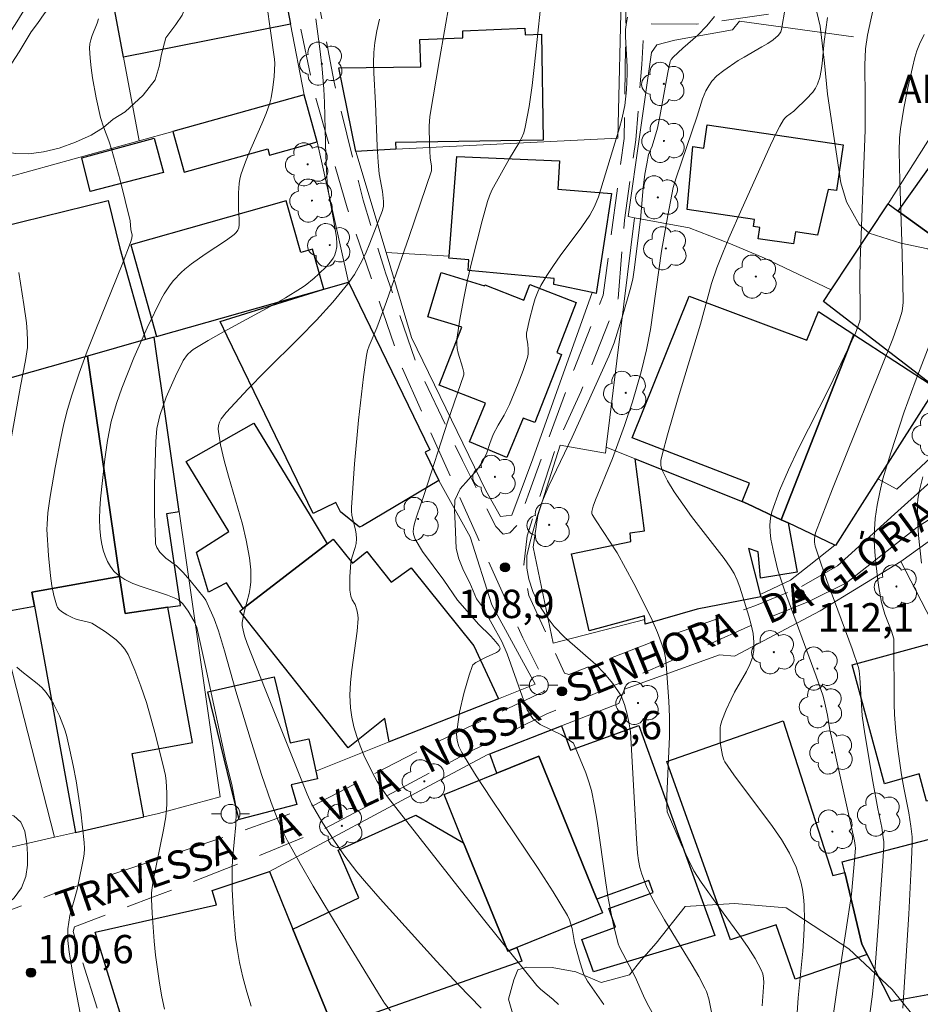
# Model space of a CAD drawing. Units: metres. Extents: x 281183 to 281699, y 1671011 to 1671580.
# Drawn here: x 281346 to 281394, y 1671098 to 1671150 of the extents above; entities that cross this region are included whole.
import ezdxf

# ---------------------------------------------------------------- set-up
doc = ezdxf.new("R2010")
doc.units = ezdxf.units.M
doc.header["$MEASUREMENT"] = 0
doc.linetypes.add('HIDDEN', pattern=[0.375, 0.25, -0.125])
for name, color, linetype, lineweight, true_color in [('Arvores_Isoladas', 7, 'Continuous', 18, 0x00ff33), ('Curvas_Intermediarias', 7, 'Continuous', 9, 0x783c14), ('Curvas_Mestras', 7, 'Continuous', 20, 0x783c14), ('Pto_Cotado', 7, 'Continuous', 9, 0x783c14), ('Topon_Pto_Cotado', 7, 'Continuous', 9, 0x783c14), ('Topon_Vegetacao', 7, 'Continuous', 9, 0x00ff33), ('Vegetacao', 7, 'Orla8', 9, 0x00ff33)]:
    doc.layers.add(name, color=color, linetype=linetype, lineweight=lineweight, true_color=true_color)
for name, color, linetype, lineweight in [('Cerca', 8, 'Cerca', 20), ('Edificacoes', 7, 'Continuous', 30), ('Escadaria_Rampa', 8, 'Continuous', 18), ('Muro_Grade', 8, 'Continuous', 20), ('Nao_Pavimentada_S_Mfio', 10, 'HIDDEN', 15), ('Poste', 7, 'Continuous', 9), ('Topon_de_Vias', 7, 'Continuous', 9)]:
    doc.layers.add(name, color=color, linetype=linetype, lineweight=lineweight)
doc.styles.add('Arial', font='arial.ttf', dxfattribs={"height": 1.5})
doc.styles.get("Standard").update_dxf_attribs({"font": 'arial.ttf'})
doc.linetypes.add('Cerca', pattern='A,10,0,["X",Standard,S=1,R=0,X=0,Y=-0.5],0.1', length=10.1)
doc.linetypes.add('Orla8', pattern='A,6,-0.5,["V",Standard,S=1,R=0,X=-0.5,Y=-1],-0.5,6,-0.5,["V",Standard,S=1,R=0,X=-0.5,Y=-1],-0.5', length=14)

# ---------------------------------------------------------------- blocks, each defined once
blk = doc.blocks.new('Cotas')
at = {"layer": 'Pto_Cotado'}
blk.add_hatch(color=256, dxfattribs=at).paths.add_polyline_path([(0, 0.24, 1), (0, -0.24, 1)])
at = {"layer": 'Pto_Cotado', "lineweight": -3}
blk.add_lwpolyline([(0, -0.24, -1), (0, 0.24, -1)], format="xyb", close=True, dxfattribs=at)
blk = doc.blocks.new('Arvore')
at = {"layer": 'Arvores_Isoladas'}
blk.add_lwpolyline([(-0.718, 0.493, 0.872324), (-0.722, -0.551, 0.862983), (0.284, -0.827, 0.900105), (0.89, 0.029, 0.863155), (0.262, 0.861, 0.882486)], format="xyb", close=True, dxfattribs=at)
blk.add_circle((0, 0), 0.0286, dxfattribs=at)
blk = doc.blocks.new('Poste')
at = {"layer": 'Poste'}
for points in [[(-0.5, 0), (-1, 0)], [(0.5, 0), (1, 0)]]:
    blk.add_lwpolyline(points, dxfattribs=at)
blk.add_lwpolyline([(0, 0.5, 1), (0, -0.5, 1)], format="xyb", close=True, dxfattribs=at)

msp = doc.modelspace()

# ---------------------------------------------------------------- linework, layer by layer
at = {"layer": 'Cerca', "flags": 128}
for points in [[(281378.572, 1671139.202), (281379.797, 1671147.886), (281380.087, 1671148.299), (281381.036, 1671148.543), (281384.101, 1671149.084), (281384.47, 1671149.536), (281390.491, 1671148.707)], [(281365.754, 1671137.301), (281364.159, 1671142.655)], [(281365.754, 1671137.301), (281369.091, 1671137.113)], [(281376.664, 1671135.182), (281373.529, 1671126.38), (281372.418, 1671123.399), (281371.806, 1671123.331), (281371.039, 1671124.699), (281367.098, 1671132.799), (281365.754, 1671137.301)], [(281368.551, 1671125.238), (281370.214, 1671122.244), (281371.347, 1671118.654), (281373.654, 1671114.453), (281371.702, 1671113.683), (281365.919, 1671111.393), (281362.028, 1671109.852)], [(281385.567, 1671119.206), (281387.165, 1671119.955), (281388.155, 1671120.736), (281389.519, 1671121.807)], [(281359.577, 1671104.54), (281368.535, 1671109.344), (281371.104, 1671110.722), (281371.242, 1671110.772)]]:
    msp.add_lwpolyline(points, dxfattribs=at)
at = {"layer": 'Curvas_Intermediarias', "flags": 128}
for points, elevation in [([(281359.239, 1671151.933), (281359.851, 1671147.53), (281359.868, 1671147.297), (281359.826, 1671146.612), (281359.769, 1671146.042), (281359.669, 1671145.481), (281359.594, 1671145.208), (281359.403, 1671144.658), (281359.183, 1671144.116), (281358.469, 1671142.502), (281358.252, 1671141.959), (281358.065, 1671141.41), (281358.009, 1671141.18), (281357.974, 1671140.945), (281357.947, 1671140.466), (281357.939, 1671139.579), (281357.971, 1671139.084), (281357.974, 1671138.761), (281357.956, 1671138.606), (281357.909, 1671138.477), (281357.826, 1671138.358), (281357.722, 1671138.254), (281357.308, 1671137.948), (281356.181, 1671137.216), (281355.45, 1671136.707), (281355.108, 1671136.427), (281354.899, 1671136.234), (281354.507, 1671135.814), (281354.327, 1671135.588), (281354.006, 1671135.112), (281353.869, 1671134.862), (281353.112, 1671133.315), (281352.408, 1671131.733), (281351.772, 1671130.125), (281351.484, 1671129.314), (281351.335, 1671128.835), (281351.208, 1671128.348), (281351.009, 1671127.358), (281350.863, 1671126.357), (281350.632, 1671124.265), (281350.598, 1671123.731), (281350.586, 1671123.201), (281350.601, 1671122.677), (281350.65, 1671122.162), (281350.702, 1671121.862), (281350.779, 1671121.554), (281350.882, 1671121.248), (281351.011, 1671120.953), (281351.166, 1671120.68), (281351.347, 1671120.438), (281351.556, 1671120.237), (281351.927, 1671119.99), (281352.341, 1671119.789), (281352.787, 1671119.621), (281354.18, 1671119.17), (281354.621, 1671118.991), (281354.758, 1671118.912), (281354.994, 1671118.698), (281355.274, 1671118.324), (281355.578, 1671117.809), (281355.729, 1671117.45), (281356.192, 1671115.386), (281357.266, 1671110.399), (281357.584, 1671109.142), (281357.777, 1671108.096), (281357.819, 1671107.675), (281357.808, 1671107.007), (281357.631, 1671105.174), (281357.602, 1671104.716), (281357.614, 1671103.608), (281357.674, 1671102.306), (281357.723, 1671101.655), (281357.791, 1671101.008), (281357.882, 1671100.365), (281357.998, 1671099.728), (281358.177, 1671098.948), (281358.387, 1671098.174), (281358.621, 1671097.405)], 103), ([(281374.091, 1671151.742), (281373.62, 1671147.257), (281373.485, 1671146.141), (281373.323, 1671145.033), (281373.125, 1671143.936), (281373.043, 1671143.64), (281372.925, 1671143.355), (281372.78, 1671143.079), (281372.286, 1671142.267), (281371.359, 1671140.594), (281371.231, 1671140.304), (281371.13, 1671140.005), (281370.845, 1671138.978), (281370.314, 1671136.899), (281370.074, 1671135.853), (281369.857, 1671134.804), (281369.665, 1671133.756), (281369.503, 1671132.711), (281369.492, 1671132.465), (281369.52, 1671132.218), (281369.576, 1671131.971), (281369.803, 1671131.23), (281369.866, 1671130.956), (281369.867, 1671130.82), (281369.023, 1671128.37), (281367.774, 1671124.484), (281367.377, 1671123.367), (281367.293, 1671123.088), (281367.23, 1671122.811), (281367.196, 1671122.535), (281367.202, 1671122.4), (281367.29, 1671122.133), (281367.685, 1671121.471), (281368.821, 1671119.958), (281369.544, 1671118.896), (281370.663, 1671117.609), (281371.265, 1671117.031), (281371.458, 1671116.825), (281371.723, 1671116.506), (281371.789, 1671116.354), (281371.777, 1671116.292), (281371.704, 1671116.207), (281371.597, 1671116.133), (281371.013, 1671115.873), (281370.502, 1671115.603), (281370.354, 1671115.475), (281370.308, 1671115.392), (281370.15, 1671114.927), (281369.87, 1671113.958), (281369.649, 1671112.963), (281369.563, 1671112.465), (281369.485, 1671111.809), (281369.518, 1671111.474), (281369.613, 1671111.146), (281369.76, 1671110.844), (281370.532, 1671109.599), (281371.336, 1671108.367), (281373.801, 1671104.694), (281374.597, 1671103.458), (281375.357, 1671102.207), (281375.464, 1671101.987), (281375.543, 1671101.756), (281375.601, 1671101.515), (281375.735, 1671100.774), (281376.025, 1671099.699), (281376.23, 1671099.086), (281376.414, 1671098.736), (281377.281, 1671097.499)], 107), ([(281374.89, 1671097.494), (281374.602, 1671097.759), (281373.936, 1671098.303), (281373.733, 1671098.509), (281370.913, 1671102.012), (281365.888, 1671108.419), (281365.577, 1671108.851), (281365.288, 1671109.295), (281365.029, 1671109.753), (281364.577, 1671110.697), (281364.376, 1671111.187), (281364.199, 1671111.686), (281364.052, 1671112.191), (281363.94, 1671112.699), (281363.87, 1671113.207), (281363.844, 1671113.873), (281363.874, 1671114.544), (281363.943, 1671115.221), (281364.218, 1671117.259), (281364.273, 1671117.935), (281364.265, 1671118.12), (281364.203, 1671118.394), (281364.111, 1671118.663), (281363.964, 1671118.926), (281363.884, 1671119.104), (281363.844, 1671119.433), (281363.836, 1671120.152), (281363.89, 1671120.871), (281363.947, 1671121.145), (281364.118, 1671121.684), (281364.163, 1671121.903), (281364.183, 1671122.153), (281364.171, 1671122.403), (281364.139, 1671122.604), (281363.95, 1671123.405), (281363.925, 1671123.606), (281363.922, 1671123.808), (281364.08, 1671126.11), (281364.292, 1671128.418), (281364.562, 1671130.715), (281364.722, 1671131.856), (281364.775, 1671132.109), (281364.854, 1671132.355), (281365.273, 1671133.319), (281365.771, 1671134.707), (281366.972, 1671138.143), (281368.161, 1671141.623), (281368.165, 1671141.867), (281368.09, 1671142.306), (281368.047, 1671143.02), (281368.038, 1671143.986), (281368.079, 1671144.492), (281368.582, 1671147.521), (281369.11, 1671150.547)], 106), ([(281391.622, 1671150.579), (281391.238, 1671148.798), (281391.14, 1671148.079), (281391.099, 1671147.22), (281391.123, 1671145.492), (281391.114, 1671143.799), (281390.851, 1671136.85), (281390.842, 1671135.974), (281390.854, 1671134.222), (281390.851, 1671133.784), (281390.834, 1671133.659), (281390.6, 1671133.031), (281390.219, 1671132.218), (281389.227, 1671130.162), (281387.576, 1671126.896), (281387.06, 1671125.8), (281386.589, 1671124.697), (281386.18, 1671123.582), (281386.097, 1671123.235), (281386.068, 1671122.875), (281386.081, 1671122.506), (281386.127, 1671122.133), (281386.277, 1671121.391), (281386.5, 1671120.496), (281386.843, 1671119.436), (281388.525, 1671114.871), (281388.872, 1671113.88), (281388.951, 1671113.614), (281389.123, 1671112.807), (281389.253, 1671112.037), (281390.548, 1671106.165), (281390.591, 1671105.92), (281390.597, 1671105.768), (281390.524, 1671104.729), (281390.387, 1671103.346), (281390.1, 1671101.357), (281389.636, 1671098.377), (281389.34, 1671096.274)], 112), ([(281350.525, 1671149.66), (281350.455, 1671149.438), (281350.194, 1671148.778), (281350.122, 1671148.558), (281350.073, 1671148.336), (281350.059, 1671148.111), (281350.086, 1671147.591), (281350.14, 1671147.067), (281350.216, 1671146.541), (281350.415, 1671145.489), (281350.642, 1671144.449), (281350.789, 1671143.949), (281351.074, 1671143.216), (281351.243, 1671142.721), (281351.676, 1671141.121), (281352.206, 1671138.976), (281352.249, 1671138.525), (281352.306, 1671138.212), (281352.299, 1671138.063), (281352.233, 1671137.824), (281351.783, 1671136.67), (281350.382, 1671133.226), (281349.931, 1671132.073), (281349.504, 1671130.912), (281349.111, 1671129.742), (281348.891, 1671128.993), (281348.7, 1671128.235), (281348.531, 1671127.471), (281348.24, 1671125.929), (281347.973, 1671124.385), (281347.849, 1671123.515), (281347.808, 1671122.93), (281347.804, 1671122.638), (281347.882, 1671121.271), (281347.988, 1671120.19), (281348.067, 1671119.66), (281348.17, 1671119.144), (281348.301, 1671118.647), (281348.362, 1671118.517), (281348.455, 1671118.401), (281348.572, 1671118.298), (281348.85, 1671118.124), (281349.133, 1671117.977), (281349.296, 1671117.908), (281349.469, 1671117.858), (281350.003, 1671117.737), (281350.17, 1671117.678), (281350.324, 1671117.596), (281350.899, 1671117.217), (281351.461, 1671116.794), (281351.71, 1671116.558), (281351.925, 1671116.3), (281352.094, 1671116.017), (281352.455, 1671115.2), (281352.777, 1671114.352), (281353.065, 1671113.482), (281353.325, 1671112.597), (281353.566, 1671111.703), (281354.01, 1671109.922), (281354.073, 1671109.624), (281354.116, 1671109.321), (281354.153, 1671108.705), (281354.141, 1671108.088), (281354.09, 1671107.435), (281353.977, 1671106.744), (281353.433, 1671104.057), (281353.345, 1671103.403), (281353.337, 1671103.075), (281353.364, 1671102.336), (281353.471, 1671100.853), (281353.55, 1671100.112), (281353.756, 1671098.637), (281353.882, 1671097.906), (281354.021, 1671097.251)], 102), ([(281365.994, 1671097.159), (281365.678, 1671097.57), (281365.487, 1671097.858), (281363.319, 1671101.393), (281361.901, 1671103.766), (281361.211, 1671104.963), (281360.54, 1671106.167), (281360.339, 1671106.558), (281359.986, 1671107.365), (281359.677, 1671108.193), (281359.168, 1671109.667), (281358.553, 1671111.603), (281357.808, 1671114.079), (281357.208, 1671116.212), (281356.886, 1671117.271), (281356.648, 1671117.911), (281356.286, 1671118.749), (281356.206, 1671118.906), (281356.13, 1671119.015), (281355.384, 1671119.938), (281354.994, 1671120.384), (281354.665, 1671120.717), (281354.102, 1671121.129), (281353.969, 1671121.238), (281353.785, 1671121.432), (281353.621, 1671121.689), (281353.557, 1671121.878), (281353.545, 1671121.975), (281353.496, 1671123.485), (281353.494, 1671125.009), (281353.558, 1671127.291), (281353.626, 1671127.985), (281353.775, 1671128.668), (281354.118, 1671129.645), (281354.6, 1671130.76), (281355.019, 1671131.593), (281355.249, 1671131.909), (281355.437, 1671132.087), (281355.541, 1671132.16), (281356.338, 1671132.638), (281357.15, 1671133.097), (281359.614, 1671134.438), (281360.424, 1671134.902), (281361.218, 1671135.388), (281361.471, 1671135.559), (281361.955, 1671135.941), (281362.185, 1671136.147), (281362.618, 1671136.582), (281362.82, 1671136.806), (281362.959, 1671137.006), (281363.016, 1671137.117), (281363.1, 1671137.354), (281363.143, 1671137.593), (281363.151, 1671137.767), (281363.126, 1671138.12), (281362.958, 1671139.144), (281362.717, 1671140.387), (281362.637, 1671141.013), (281362.566, 1671142.422), (281362.5, 1671145.246), (281362.461, 1671145.951), (281362.369, 1671147.014), (281362.248, 1671148.075), (281362.037, 1671149.661)], 104), ([(281380.038, 1671096.728), (281379.569, 1671097.561), (281379.381, 1671097.957), (281378.948, 1671098.968), (281378.137, 1671100.491), (281378.037, 1671100.718), (281377.773, 1671101.792), (281377.509, 1671103.133), (281377.38, 1671103.945), (281376.935, 1671107.209), (281376.795, 1671108.017), (281376.626, 1671108.817), (281376.495, 1671109.29), (281376.335, 1671109.755), (281375.684, 1671111.325), (281375.043, 1671111.769), (281373.909, 1671112.315), (281373.516, 1671112.638), (281373.23, 1671113.102), (281372.956, 1671113.812), (281372.159, 1671116.064), (281371.885, 1671116.713), (281370.858, 1671118.541), (281370.534, 1671118.968), (281370.192, 1671119.819), (281369.862, 1671120.461), (281369.606, 1671121.091), (281369.457, 1671121.642), (281369.414, 1671122.961), (281369.371, 1671123.641), (281369.402, 1671124.199), (281369.683, 1671124.784), (281370.568, 1671125.782), (281370.88, 1671126.237), (281371.092, 1671126.692), (281371.242, 1671127.184), (281371.429, 1671127.675), (281371.685, 1671128.161), (281372.003, 1671128.697), (281372.288, 1671129.258), (281372.747, 1671130.372), (281373.008, 1671131.058), (281373.242, 1671131.749), (281373.275, 1671131.915), (281373.276, 1671132.174), (281373.257, 1671132.443), (281373.182, 1671132.833), (281373.188, 1671133.024), (281373.349, 1671133.761), (281373.539, 1671134.5), (281373.656, 1671134.861), (281373.793, 1671135.212), (281373.955, 1671135.549), (281374.268, 1671136.091), (281374.612, 1671136.616), (281374.978, 1671137.131), (281376.114, 1671138.66), (281376.543, 1671139.285), (281376.789, 1671139.728), (281376.999, 1671140.248), (281378.112, 1671143.907), (281378.231, 1671144.355), (281378.388, 1671145.079), (281378.481, 1671145.911), (281378.518, 1671146.749), (281378.516, 1671147.141), (281378.422, 1671148.714), (281378.431, 1671149.1), (281378.475, 1671149.479), (281378.54, 1671149.756)], 108), ([(281383.146, 1671149.79), (281382.738, 1671149.3), (281382.252, 1671148.807), (281381.464, 1671148.119), (281380.956, 1671147.646), (281380.848, 1671147.508), (281380.795, 1671147.402), (281380.663, 1671146.83), (281380.243, 1671144.498), (281380.116, 1671143.878), (281379.837, 1671142.925), (281379.654, 1671142.479), (281379.554, 1671141.988), (281379.454, 1671141.448), (281379.361, 1671140.73), (281379.223, 1671139.049), (281378.897, 1671136.385), (281378.81, 1671135.882), (281378.673, 1671135.342), (281378.304, 1671134.058), (281377.836, 1671132.528), (281377.555, 1671131.821), (281375.603, 1671127.524), (281374.368, 1671124.954), (281373.999, 1671124.075), (281373.75, 1671123.325), (281373.375, 1671122.011), (281373.207, 1671121.243), (281373.212, 1671120.599), (281373.318, 1671120.017), (281373.524, 1671119.35), (281373.847, 1671118.677), (281374.227, 1671118.072), (281374.657, 1671117.504), (281375.199, 1671116.949), (281376.856, 1671115.499), (281377.304, 1671115.035), (281377.765, 1671114.486), (281378.195, 1671113.832), (281378.369, 1671113.38), (281378.512, 1671112.865), (281378.628, 1671112.348), (281378.692, 1671111.933), (281379.008, 1671106.266), (281379.07, 1671105.501), (281379.117, 1671105.128), (281379.19, 1671104.758), (281379.29, 1671104.396), (281379.544, 1671103.739), (281379.767, 1671103.268), (281380.009, 1671102.806), (281380.486, 1671101.973), (281381.954, 1671099.583), (281382.304, 1671098.979), (281382.634, 1671098.366), (281382.717, 1671098.182), (281382.834, 1671097.793), (281383.178, 1671096.147)], 109), ([(281389.13, 1671149.74), (281388.955, 1671148.463), (281388.848, 1671147.308), (281388.794, 1671146.931), (281388.715, 1671146.566), (281388.602, 1671146.217), (281388.492, 1671145.996), (281388.349, 1671145.79), (281387.998, 1671145.408), (281387.431, 1671144.862), (281387.342, 1671144.78), (281386.948, 1671144.491), (281386.862, 1671144.409), (281386.792, 1671144.315), (281386.604, 1671143.992), (281386.428, 1671143.659), (281386.102, 1671142.974), (281384.588, 1671139.616), (281383.907, 1671138.064), (281383.581, 1671137.282), (281383.269, 1671136.496), (281382.985, 1671135.656), (281382.398, 1671133.512), (281381.22, 1671129.603), (281380.651, 1671127.645), (281380.382, 1671126.664), (281380.305, 1671126.293), (281380.297, 1671126.044), (281380.35, 1671125.812), (281380.645, 1671125.216), (281381.003, 1671124.636), (281381.919, 1671123.335), (281383.654, 1671121.105), (281383.977, 1671120.645), (281384.177, 1671120.313), (281384.346, 1671119.96), (281384.484, 1671119.595), (281384.962, 1671118.047), (281385.087, 1671117.587), (281385.181, 1671117.13), (281385.231, 1671116.679), (281385.224, 1671116.236), (281385.152, 1671115.858), (281385.017, 1671115.487), (281384.836, 1671115.121), (281384.2, 1671114.033), (281384.015, 1671113.666), (281383.764, 1671113.094), (281383.534, 1671112.515), (281383.452, 1671112.27), (281383.439, 1671112.165), (281383.44, 1671111.494), (281383.453, 1671111.267), (281383.556, 1671110.676), (281383.638, 1671110.449), (281383.696, 1671110.345), (281384.17, 1671109.647), (281386.207, 1671106.923), (281386.681, 1671106.225), (281387.112, 1671105.507), (281387.295, 1671105.147), (281387.457, 1671104.771), (281387.595, 1671104.383), (281387.709, 1671103.986), (281387.797, 1671103.584), (281387.858, 1671103.18), (281387.891, 1671102.778), (281387.905, 1671101.966), (281387.876, 1671101.149), (281387.817, 1671100.329), (281387.577, 1671097.861), (281387.46, 1671096.29)], 111), ([(281391.186, 1671095.695), (281391.507, 1671098.052), (281391.639, 1671099.501), (281391.811, 1671101.628), (281392.033, 1671104.82), (281392.097, 1671105.884), (281392.098, 1671106.108), (281392.078, 1671106.333), (281391.993, 1671106.866), (281391.782, 1671107.855), (281391.519, 1671109.308), (281391.094, 1671111.821), (281390.966, 1671112.785), (281390.837, 1671114.798), (281390.8, 1671115.155), (281390.765, 1671115.329), (281390.423, 1671116.324), (281389.094, 1671119.946), (281388.776, 1671120.854), (281388.475, 1671121.764), (281388.433, 1671121.964), (281388.43, 1671122.171), (281388.495, 1671122.471), (281389.381, 1671124.789), (281392.573, 1671132.723), (281392.942, 1671133.744), (281393.067, 1671134.193), (281393.113, 1671134.498), (281393.12, 1671134.652), (281393.115, 1671135.722), (281393.062, 1671137.865), (281392.953, 1671141.085), (281392.922, 1671142.642), (281392.933, 1671143.369), (281392.981, 1671143.849), (281393.161, 1671144.934), (281393.375, 1671146.016), (281393.618, 1671147.091), (281393.75, 1671147.624), (281393.86, 1671147.983), (281393.999, 1671148.334), (281394.247, 1671148.843)], 113), ([(281345.06, 1671122.778), (281346.394, 1671130.232), (281346.673, 1671131.593), (281346.766, 1671132.275), (281346.778, 1671132.617), (281346.76, 1671133.101), (281346.719, 1671133.586), (281346.586, 1671134.556), (281346.307, 1671136.237)], 101), ([(281393.111, 1671097.299), (281393.426, 1671102.272), (281393.558, 1671104.759), (281393.611, 1671106.002), (281393.604, 1671106.374), (281393.54, 1671106.931), (281393.426, 1671107.637), (281393.161, 1671108.975), (281393.046, 1671109.647), (281392.851, 1671111.014), (281392.743, 1671111.928), (281392.669, 1671112.845), (281392.644, 1671113.398), (281392.626, 1671116.854), (281392.506, 1671117.255), (281392.165, 1671118.165), (281391.976, 1671118.779), (281391.826, 1671119.677), (281391.674, 1671120.863), (281391.623, 1671121.458), (281391.597, 1671122.053), (281391.603, 1671122.643), (281391.646, 1671123.228), (281391.747, 1671123.927), (281391.887, 1671124.624), (281392.059, 1671125.318), (281392.468, 1671126.698), (281393.179, 1671128.866), (281393.77, 1671130.455), (281394.689, 1671132.83)], 114), ([(281349.714, 1671096.209), (281349.237, 1671098.705), (281348.986, 1671100.266), (281348.914, 1671100.89), (281348.901, 1671101.201), (281348.91, 1671101.51), (281348.953, 1671101.859), (281349.022, 1671102.205), (281349.399, 1671103.586), (281349.476, 1671103.934), (281349.727, 1671105.151), (281349.768, 1671105.456), (281349.788, 1671105.761), (281349.779, 1671106.065), (281349.605, 1671107.699), (281349.351, 1671109.334), (281349.196, 1671110.147), (281349.022, 1671110.953), (281348.829, 1671111.75), (281348.731, 1671112.094), (281348.474, 1671112.772), (281348.146, 1671113.42), (281347.957, 1671113.726), (281347.755, 1671114.017), (281347.538, 1671114.269), (281347.29, 1671114.497), (281346.474, 1671115.129), (281346.215, 1671115.35)], 101)]:
    msp.add_lwpolyline(points, dxfattribs=dict(at, elevation=elevation))
at = {"layer": 'Curvas_Mestras', "flags": 128}
for points, elevation in [([(281386.881, 1671150.231), (281386.683, 1671149.106), (281386.645, 1671148.982), (281386.59, 1671148.871), (281386.513, 1671148.778), (281386.248, 1671148.561), (281385.959, 1671148.363), (281385.653, 1671148.178), (281384.703, 1671147.645), (281384.399, 1671147.454), (281383.629, 1671146.933), (281383.269, 1671146.646), (281383.006, 1671146.377), (281382.834, 1671146.126), (281382.689, 1671145.852), (281382.502, 1671145.428), (281382.227, 1671144.52), (281381.111, 1671141.258), (281380.954, 1671140.747), (281380.667, 1671139.256), (281380.341, 1671137.377), (281379.745, 1671133.232), (281379.546, 1671132.151), (281379.263, 1671130.978), (281378.799, 1671129.395), (281378.372, 1671128.138), (281377.739, 1671126.395), (281376.841, 1671124.202), (281376.724, 1671123.876), (281376.648, 1671123.593), (281376.649, 1671123.494), (281376.671, 1671123.435), (281376.879, 1671123.095), (281377.984, 1671121.412), (281378.866, 1671119.79), (281379.526, 1671118.501), (281379.833, 1671117.849), (281380.118, 1671117.19), (281380.375, 1671116.524), (281380.474, 1671116.195), (281380.542, 1671115.856), (281380.586, 1671115.51), (281380.726, 1671113.555), (281380.767, 1671112.724), (281380.762, 1671111.689), (281380.615, 1671108.528), (281380.612, 1671107.981), (281380.637, 1671107.703), (281381.372, 1671105.983), (281381.743, 1671105.183), (281382.054, 1671104.58), (281382.443, 1671103.971), (281383.256, 1671102.801), (281384.521, 1671101.097), (281384.921, 1671100.523), (281385.29, 1671099.938), (281385.617, 1671099.339), (281385.697, 1671099.126), (281385.739, 1671098.899), (281385.751, 1671098.661), (281385.743, 1671098.418), (281385.661, 1671097.432)], 110), ([(281370.792, 1671097.314), (281370.186, 1671097.916), (281369.592, 1671098.532), (281368.427, 1671099.791), (281365.435, 1671103.098), (281364.605, 1671104.042), (281364.204, 1671104.524), (281363.515, 1671105.418), (281362.947, 1671106.248), (281362.41, 1671107.101), (281361.803, 1671108.123), (281361.574, 1671108.623), (281359.355, 1671114.193), (281358.405, 1671116.614), (281358.267, 1671117.013), (281358.183, 1671117.309), (281358.136, 1671117.557), (281358.139, 1671117.722), (281358.265, 1671118.337), (281358.505, 1671119.258), (281358.562, 1671119.567), (281358.594, 1671119.876), (281358.589, 1671120.505), (281358.524, 1671121.137), (281358.353, 1671122.077), (281358.149, 1671122.922), (281357.409, 1671125.456), (281357.182, 1671126.294), (281356.996, 1671127.126), (281356.87, 1671127.952), (281356.878, 1671128.139), (281356.936, 1671128.321), (281357.033, 1671128.499), (281357.297, 1671128.837), (281358.451, 1671130.084), (281359.352, 1671130.997), (281361.18, 1671132.805), (281362.073, 1671133.722), (281362.93, 1671134.665), (281363.733, 1671135.644), (281364.08, 1671136.144), (281364.385, 1671136.675), (281364.657, 1671137.23), (281364.903, 1671137.801), (281365.573, 1671139.53), (281365.624, 1671139.755), (281365.624, 1671139.993), (281365.563, 1671140.537), (281365.385, 1671141.471), (281365.33, 1671142.084), (281365.281, 1671142.936), (281365.197, 1671145.182), (281365.099, 1671146.807), (281365.09, 1671147.346), (281365.107, 1671147.882), (281365.162, 1671148.412), (281365.267, 1671149.033), (281365.401, 1671149.652)], 105), ([(281394.092, 1671120.861), (281393.944, 1671122.314), (281393.879, 1671123.28), (281393.881, 1671124.003), (281393.905, 1671124.243), (281393.987, 1671124.722), (281394.177, 1671125.427)], 115)]:
    msp.add_lwpolyline(points, dxfattribs=dict(at, elevation=elevation))
at = {"layer": 'Edificacoes', "flags": 128}
for points in [[(281350.494, 1671154.915), (281359.317, 1671156.651), (281360.698, 1671149.387), (281351.856, 1671147.642)], [(281366.27, 1671142.765), (281364.159, 1671142.655), (281363.248, 1671147.077), (281367.587, 1671147.132), (281367.541, 1671148.567), (281369.821, 1671148.667), (281369.81, 1671149.029), (281373.092, 1671149.178), (281373.112, 1671148.817), (281373.974, 1671148.858), (281374.068, 1671143.24), (281366.26, 1671143.129)], [(281392.86, 1671139.484), (281398.354, 1671147.205), (281402.133, 1671143.906), (281396.532, 1671136.842)], [(281361.411, 1671145.637), (281354.468, 1671143.708), (281355.066, 1671141.557), (281359.489, 1671142.786), (281359.582, 1671142.453), (281362.101, 1671143.153)], [(281382.756, 1671144.055), (281389.949, 1671143.005), (281389.594, 1671140.58), (281389.162, 1671140.643), (281388.588, 1671138.226), (281387.42, 1671138.397), (281387.326, 1671137.754), (281385.449, 1671138.028), (281385.536, 1671138.625), (281385.204, 1671138.673), (281385.259, 1671139.054), (281381.692, 1671139.576), (281381.998, 1671142.903), (281382.58, 1671142.829)], [(281353.475, 1671143.345), (281353.973, 1671141.534), (281350.092, 1671140.535), (281349.643, 1671142.305)], [(281369.091, 1671137.113), (281369.498, 1671142.39), (281374.942, 1671142.156), (281374.839, 1671140.655), (281377.694, 1671140.419), (281376.874, 1671135.132), (281376.664, 1671135.182), (281374.639, 1671135.601), (281374.654, 1671135.933), (281370.092, 1671136.353), (281370.141, 1671136.916), (281369.078, 1671136.998)], [(281345.017, 1671130.428), (281343.566, 1671135.562), (281342.184, 1671135.171), (281341.683, 1671136.943), (281343.202, 1671137.373), (281343.003, 1671138.079), (281351.04, 1671140.052), (281351.657, 1671137.538), (281353.027, 1671132.692), (281349.942, 1671131.82)], [(281353.607, 1671132.856), (281362.465, 1671135.36), (281361.865, 1671137.482), (281361.237, 1671137.304), (281360.467, 1671140.029), (281352.237, 1671137.702)], [(281399.643, 1671131.6), (281399.601, 1671131.569), (281396.885, 1671128.578), (281394.861, 1671130.13), (281388.909, 1671134.703), (281389.319, 1671135.322), (281392.33, 1671139.874), (281392.86, 1671139.484), (281396.532, 1671136.842), (281397.682, 1671136.012), (281396.389, 1671134.66)], [(281373.012, 1671128.539), (281372.152, 1671126.457), (281370.173, 1671127.271), (281371.012, 1671129.32), (281368.561, 1671130.273), (281369.761, 1671133.351), (281369.198, 1671133.519), (281367.96, 1671133.896), (281368.673, 1671136.239), (281370.961, 1671135.542), (281370.982, 1671135.593), (281373.047, 1671134.786), (281373.369, 1671135.611), (281375.822, 1671134.653), (281374.787, 1671132.003), (281375.036, 1671131.906), (281373.626, 1671128.295)], [(281362.465, 1671135.36), (281363.767, 1671135.728), (281368.067, 1671126.862), (281367.818, 1671126.741), (281368.551, 1671125.238), (281364.513, 1671122.839), (281364.355, 1671122.762), (281363.339, 1671123.575), (281363.099, 1671124.068), (281361.902, 1671123.487), (281357.348, 1671132.869), (281356.97, 1671133.652)], [(281386.678, 1671123.157), (281384.88, 1671124.003), (281384.607, 1671124.117), (281384.99, 1671125.088), (281378.781, 1671127.496), (281381.801, 1671134.985), (281388.02, 1671132.656), (281388.654, 1671134.17), (281390.519, 1671132.961)], [(281353.027, 1671132.692), (281349.942, 1671131.82), (281351.649, 1671120.159), (281351.937, 1671118.189), (281354.205, 1671118.521), (281354.867, 1671118.617), (281354.153, 1671123.493), (281354.799, 1671123.588), (281353.471, 1671132.818)], [(281389.519, 1671121.807), (281387.038, 1671122.987), (281386.678, 1671123.157), (281390.519, 1671132.961), (281394.861, 1671130.13), (281391.78, 1671125.318), (281389.541, 1671121.8)], [(281343.275, 1671129.92), (281345.395, 1671118.265), (281347.136, 1671118.582), (281347.003, 1671119.315), (281351.649, 1671120.159), (281349.942, 1671131.82), (281345.017, 1671130.428)], [(281362.638, 1671121.887), (281358.196, 1671118.455), (281357.299, 1671119.822), (281356.348, 1671119.322), (281355.713, 1671121.436), (281357.434, 1671122.54), (281355.173, 1671126.232), (281358.756, 1671128.269), (281361.729, 1671123.382)], [(281386.678, 1671123.157), (281387.038, 1671122.987), (281387.515, 1671120.39), (281385.579, 1671120.071), (281385.453, 1671121.464), (281384.943, 1671121.634), (281385.567, 1671119.206), (281385.602, 1671119.075), (281382.227, 1671118.415), (281379.464, 1671117.621), (281379.445, 1671117.885), (281379.429, 1671118.063), (281376.508, 1671117.279), (281375.565, 1671121.345), (281378.713, 1671122.004), (281378.668, 1671122.457), (281379.427, 1671122.571), (281378.945, 1671126.378), (281384.607, 1671124.117), (281384.88, 1671124.003)], [(281371.702, 1671113.683), (281365.919, 1671111.393), (281365.696, 1671112.633), (281363.75, 1671111.092), (281358.013, 1671118.313), (281358.196, 1671118.455), (281362.638, 1671121.887), (281362.949, 1671122.122), (281363.985, 1671120.862), (281364.739, 1671121.47), (281366.019, 1671119.86), (281367.075, 1671120.615), (281370.393, 1671116.486)], [(281351.649, 1671120.159), (281347.003, 1671119.315), (281347.136, 1671118.582), (281349.311, 1671106.605), (281352.924, 1671107.433), (281352.316, 1671110.779), (281355.506, 1671111.359), (281354.205, 1671118.521), (281351.937, 1671118.189)], [(281390.429, 1671115.474), (281394.438, 1671116.565), (281396.69, 1671108.866), (281394.365, 1671108.257), (281393.971, 1671109.716), (281392.148, 1671109.186)], [(281357.976, 1671107.291), (281357.696, 1671108.411), (281356.316, 1671114.053), (281359.836, 1671114.839), (281360.683, 1671111.353), (281361.664, 1671111.565), (281362.028, 1671109.852), (281362.119, 1671109.436), (281360.733, 1671109.124), (281361.028, 1671108.081)], [(281390.039, 1671104.49), (281390.935, 1671100.699), (281391.219, 1671100.138), (281387.409, 1671098.834), (281386.399, 1671101.708), (281383.986, 1671100.918), (281380.613, 1671110.369), (281386.774, 1671112.518), (281389.406, 1671104.324)], [(281371.242, 1671110.772), (281375.043, 1671112.253), (281375.514, 1671110.952), (281379.129, 1671112.264), (281379.825, 1671110.352), (281383.161, 1671101.157), (281376.732, 1671099.231), (281376.111, 1671100.943), (281377.568, 1671101.471), (281377.907, 1671101.594), (281377.551, 1671102.574), (281379.895, 1671103.425), (281379.663, 1671104.064), (281376.914, 1671103.069), (281373.847, 1671110.645), (281371.622, 1671109.742)], [(281369.861, 1671106.06), (281368.831, 1671108.611), (281371.622, 1671109.742), (281373.847, 1671110.645), (281376.914, 1671103.069), (281377.209, 1671102.349), (281372.672, 1671100.508), (281372.192, 1671100.316)], [(281369.861, 1671106.06), (281372.192, 1671100.316), (281372.672, 1671100.508), (281372.945, 1671099.789), (281362.958, 1671096.286), (281360.827, 1671101.489), (281364.32, 1671103.145), (281363.212, 1671105.675), (281367.333, 1671107.528)], [(281396.362, 1671106.731), (281398.211, 1671100.496), (281394.426, 1671098.009), (281392.496, 1671097.663), (281391.219, 1671100.138), (281390.935, 1671100.699), (281390.039, 1671104.49), (281389.901, 1671105.059)], [(281362.958, 1671096.286), (281363.018, 1671096.126), (281356.486, 1671094.516), (281352.739, 1671093.596), (281350.359, 1671101.336), (281356.78, 1671102.767), (281356.542, 1671103.532), (281359.577, 1671104.54), (281360.827, 1671101.489)]]:
    msp.add_lwpolyline(points, close=True, dxfattribs=at)
at = {"layer": 'Escadaria_Rampa', "flags": 128}
msp.add_lwpolyline([(281388.132, 1671118.835), (281390.123, 1671119.809), (281393.848, 1671122.748), (281397.265, 1671124.966), (281401.822, 1671120.212), (281405.596, 1671115.797), (281408.069, 1671112.684), (281409.121, 1671113.431), (281404.893, 1671118.362), (281400.196, 1671123.264), (281397.596, 1671125.894), (281398.445, 1671127.355), (281400.109, 1671129.429), (281399.225, 1671130.176), (281396.157, 1671126.595), (281392.671, 1671123.444), (281389.658, 1671120.714), (281387.747, 1671119.616)], dxfattribs=at)
at = {"layer": 'Muro_Grade', "flags": 128}
for points in [[(281361.411, 1671145.637), (281360.698, 1671149.387), (281359.317, 1671156.651), (281356.519, 1671171.366), (281354.381, 1671182.609), (281351.736, 1671196.523), (281348.861, 1671211.644)], [(281340.291, 1671209.419), (281340.954, 1671205.878), (281341.174, 1671204.704), (281343.08, 1671194.528), (281343.642, 1671191.527), (281344.694, 1671185.902), (281345.118, 1671183.633), (281350.494, 1671154.915), (281351.856, 1671147.642), (281352.685, 1671143.212)], [(281389.319, 1671135.322), (281392.33, 1671139.874), (281392.418, 1671140.01), (281397.33, 1671147.764), (281398.95, 1671150.323), (281399.173, 1671150.508), (281402.924, 1671153.599), (281404.225, 1671154.84), (281406.365, 1671156.86), (281404.655, 1671158.841)], [(281363.248, 1671147.077), (281364.159, 1671142.655), (281366.27, 1671142.765), (281378.017, 1671143.359), (281378.223, 1671151.445)], [(281352.685, 1671143.212), (281354.468, 1671143.708), (281361.411, 1671145.637)], [(281361.411, 1671145.637), (281362.101, 1671143.153), (281363.767, 1671135.728), (281362.465, 1671135.36), (281353.607, 1671132.856), (281353.471, 1671132.818)], [(281344.196, 1671140.856), (281345.798, 1671141.299), (281352.685, 1671143.212)], [(281378.906, 1671139.14), (281377.404, 1671126.997)], [(281378.906, 1671139.14), (281378.572, 1671139.202)], [(281389.319, 1671135.322), (281385.78, 1671137.001), (281383.992, 1671137.76), (281381.794, 1671138.608), (281378.906, 1671139.14)], [(281391.78, 1671125.318), (281392.799, 1671124.766), (281396.885, 1671128.578), (281394.861, 1671130.13), (281388.909, 1671134.703), (281389.319, 1671135.322)], [(281345.017, 1671130.428), (281349.942, 1671131.82), (281353.027, 1671132.692), (281353.471, 1671132.818)], [(281353.471, 1671132.818), (281354.799, 1671123.588), (281356.173, 1671114.033), (281356.971, 1671108.483), (281353.706, 1671107.612), (281352.924, 1671107.433), (281349.311, 1671106.605), (281348.194, 1671106.35)], [(281348.194, 1671106.35), (281346.199, 1671114.216), (281342.984, 1671126.895), (281342.29, 1671129.632)], [(281377.404, 1671126.997), (281377.366, 1671126.684), (281374.963, 1671127.098), (281373.788, 1671123.383), (281373.55, 1671121.706), (281374.609, 1671116.622), (281379.445, 1671117.885)], [(281377.404, 1671126.997), (281378.945, 1671126.378), (281384.607, 1671124.117), (281384.88, 1671124.003), (281386.678, 1671123.157), (281387.038, 1671122.987), (281389.519, 1671121.807)], [(281393.008, 1671120.944), (281388.73, 1671118.333), (281386.926, 1671117.379), (281384.202, 1671115.94), (281383.413, 1671116.003), (281378.376, 1671114.191), (281378.085, 1671113.431), (281375.043, 1671112.253), (281371.242, 1671110.772)], [(281361.028, 1671108.081), (281357.976, 1671107.291), (281357.696, 1671108.411), (281356.316, 1671114.053)], [(281348.194, 1671106.35), (281339.452, 1671104.348)]]:
    msp.add_lwpolyline(points, dxfattribs=at)
msp.add_lwpolyline([(281393.008, 1671120.944), (281394.871, 1671117.325), (281398.176, 1671110.197), (281402.094, 1671112.793), (281404.695, 1671114.504), (281400.617, 1671120.787), (281400.323, 1671121.116), (281397.537, 1671124.209)], close=True, dxfattribs=at)
at = {"layer": 'Nao_Pavimentada_S_Mfio', "ltscale": 10, "flags": 128}
for points in [[(281356.231, 1671181.585), (281358.27, 1671169.756), (281360.549, 1671158.59), (281361.723, 1671152.965), (281363.005, 1671146.314), (281364.537, 1671140.077), (281365.683, 1671136.354), (281365.709, 1671136.277), (281367.372, 1671131.376), (281369.796, 1671126.287), (281371.567, 1671122.797), (281371.947, 1671122.394), (281372.302, 1671122.466), (281372.753, 1671122.918), (281373.347, 1671124.655), (281375.686, 1671131.089), (281377.242, 1671135.04), (281378.359, 1671143.337), (281378.475, 1671151.578), (281377.635, 1671157.822), (281375.056, 1671170.833), (281373.28, 1671178.811), (281371.315, 1671188.459), (281368.918, 1671200.353), (281366.058, 1671213.831), (281364.456, 1671220.319)], [(281344.117, 1671101.865), (281348.239, 1671103.384), (281357.795, 1671106.556), (281361.91, 1671108.035), (281367.925, 1671111.142), (281374.1, 1671114.064), (281374.194, 1671114.182), (281374.241, 1671114.419), (281373.001, 1671116.912), (281370.57, 1671122.285), (281366.619, 1671131.154), (281364.931, 1671136.057), (281363.687, 1671139.669), (281361.873, 1671146.065), (281360.603, 1671152.248), (281359.137, 1671159.469), (281357.332, 1671169.052), (281356.146, 1671175.484)], [(281382.889, 1671067.497), (281378.234, 1671070.422), (281373.227, 1671075.873), (281368.874, 1671079.861), (281365.125, 1671082.512), (281361.839, 1671084.232), (281358.013, 1671086.603), (281355.007, 1671089.089), (281352.207, 1671092.774), (281350.786, 1671096.251), (281349.185, 1671101.365), (281349.253, 1671101.612), (281353.447, 1671103.19), (281358.531, 1671105.173), (281362.51, 1671106.803), (281370.245, 1671110.906), (281374.26, 1671112.881), (281375.849, 1671113.551), (281380.57, 1671115.558), (281385.585, 1671117.787), (281388.132, 1671118.835), (281387.747, 1671119.616), (281385.278, 1671118.595), (281380.185, 1671116.823), (281375.432, 1671114.963), (281375.197, 1671115.043), (281373.307, 1671119.145), (281373.055, 1671120.771), (281373.224, 1671122.31), (281374.789, 1671127.147), (281376.066, 1671129.918), (281378.041, 1671134.866), (281378.382, 1671139.004), (281378.972, 1671143.267), (281379.292, 1671147.254), (281379.426, 1671149.401), (281382.208, 1671149.39), (281386.867, 1671150.027), (281395.821, 1671152.082)]]:
    msp.add_lwpolyline(points, dxfattribs=at)
at = {"layer": 'Vegetacao', "flags": 128}
for points in [[(281358.812, 1671176.772), (281358.183, 1671176.381), (281357.616, 1671176.132), (281356.961, 1671175.975), (281356.104, 1671175.95), (281355.44, 1671176.087), (281354.7, 1671176.487), (281354.146, 1671176.934), (281353.423, 1671177.331), (281352.784, 1671177.164), (281352.403, 1671176.508), (281352.412, 1671175.529), (281352.471, 1671174.903), (281352.317, 1671174.297), (281351.942, 1671173.793), (281351.584, 1671173.355), (281351.28, 1671172.565), (281351.488, 1671171.756), (281351.843, 1671171.222), (281352.364, 1671170.691), (281352.886, 1671170.383), (281353.384, 1671170.217), (281353.905, 1671170.079), (281354.583, 1671169.935), (281355.261, 1671169.71), (281355.792, 1671169.227), (281356.065, 1671168.595), (281356.296, 1671167.972), (281356.612, 1671167.558), (281357.072, 1671167.354), (281357.557, 1671167.194), (281358.427, 1671166.953), (281358.922, 1671166.764), (281359.401, 1671166.408), (281359.743, 1671165.861), (281360.039, 1671165.207), (281360.228, 1671164.593), (281360.286, 1671163.929), (281360.344, 1671163.188), (281360.575, 1671162.331), (281361.021, 1671161.531), (281361.148, 1671160.806), (281361.037, 1671160.223), (281360.786, 1671159.58), (281360.264, 1671158.85), (281359.339, 1671158.068), (281358.015, 1671157.386), (281356.614, 1671156.869), (281355.871, 1671156.664), (281355.392, 1671156.355), (281354.613, 1671155.919), (281354.049, 1671155.705), (281353.404, 1671155.538), (281352.661, 1671155.441), (281351.752, 1671155.378), (281351.093, 1671155.002), (281351.471, 1671154.56), (281352.071, 1671154.448), (281352.784, 1671154.314), (281353.553, 1671154.057), (281354.286, 1671153.48), (281354.843, 1671152.725), (281355.084, 1671152.264), (281355.191, 1671151.741), (281355.275, 1671151.077), (281355.19, 1671150.418), (281354.952, 1671149.857), (281354.629, 1671149.365), (281354.088, 1671148.667), (281353.863, 1671147.802), (281353.749, 1671147.14), (281353.524, 1671146.433), (281352.904, 1671145.62), (281351.939, 1671144.743), (281351.307, 1671144.355), (281350.795, 1671143.913), (281350.137, 1671143.512), (281349.322, 1671143.136), (281348.448, 1671142.829), (281347.621, 1671142.63), (281346.842, 1671142.523), (281346.128, 1671142.549), (281345.552, 1671142.646), (281344.858, 1671143.369), (281344.721, 1671143.976), (281344.715, 1671144.692), (281344.979, 1671145.709), (281345.583, 1671146.778), (281346.336, 1671147.923), (281346.962, 1671148.983), (281347.295, 1671149.421), (281347.647, 1671149.941), (281348.123, 1671150.557), (281348.54, 1671151.185), (281348.873, 1671151.845), (281348.955, 1671152.367), (281348.733, 1671152.747), (281348.267, 1671152.432), (281347.811, 1671151.936), (281347.328, 1671151.282), (281346.816, 1671150.48), (281346.118, 1671149.369), (281345.355, 1671148.208), (281344.974, 1671147.52), (281344.713, 1671147.088), (281344.38, 1671146.574), (281343.741, 1671146.002), (281343.24, 1671146.26), (281342.836, 1671146.937), (281342.501, 1671148.034), (281342.228, 1671149.578), (281341.877, 1671151.559), (281341.48, 1671153.293), (281341.282, 1671154.106), (281341.256, 1671155.297), (281341.078, 1671157.237), (281340.798, 1671159.579), (281340.62, 1671161.304), (281340.369, 1671161.781), (281340.024, 1671162.318), (281339.542, 1671163.102), (281339.067, 1671164), (281338.676, 1671165.018), (281338.416, 1671166.265), (281338.339, 1671167.702), (281338.264, 1671169.11), (281338.245, 1671169.864), (281337.939, 1671170.465), (281337.61, 1671171.15), (281337.33, 1671171.814), (281337.093, 1671172.431), (281336.92, 1671172.997), (281336.829, 1671173.58), (281336.826, 1671174.165), (281337.012, 1671174.695), (281337.28, 1671175.12), (281337.821, 1671175.558), (281338.248, 1671175.601), (281339.013, 1671175.163), (281339.469, 1671174.791), (281339.87, 1671174.378), (281340.531, 1671173.851), (281341.033, 1671173.865), (281341.6, 1671174.152), (281342.135, 1671174.547), (281342.294, 1671174.905), (281342.301, 1671175.215), (281342.425, 1671176.007), (281342.386, 1671176.83), (281342.214, 1671177.795), (281341.882, 1671178.719), (281341.381, 1671179.515), (281340.873, 1671180.242), (281340.498, 1671181.029), (281340.284, 1671181.858), (281340.222, 1671182.677), (281340.35, 1671183.454), (281340.682, 1671184.119), (281341.328, 1671184.685), (281342.103, 1671185.175), (281342.983, 1671185.552), (281343.739, 1671185.769), (281344.31, 1671186.344), (281344.861, 1671187.065), (281345.184, 1671187.715), (281345.399, 1671188.33), (281345.65, 1671188.821), (281345.98, 1671189.225), (281346.38, 1671189.533), (281346.863, 1671189.8), (281347.466, 1671190.008), (281348.222, 1671190.201), (281349.209, 1671190.353), (281350.298, 1671190.4), (281351.161, 1671190.178), (281351.61, 1671189.838), (281352.083, 1671189.342), (281352.587, 1671188.613), (281353.014, 1671187.629), (281353.31, 1671186.209), (281353.456, 1671184.439), (281353.514, 1671182.901), (281354.084, 1671182.621), (281354.973, 1671182.627), (281355.566, 1671182.686), (281356.257, 1671182.688), (281357.013, 1671182.576), (281357.736, 1671182.294), (281358.385, 1671181.767), (281358.889, 1671181.088), (281359.169, 1671180.373), (281359.289, 1671179.604), (281359.302, 1671178.73), (281359.246, 1671177.752), (281359.116, 1671177.213), (281359.112, 1671177.204)], [(281396.67, 1671153.615), (281400.732, 1671150.834), (281402.753, 1671149.486), (281404.023, 1671148.145), (281404.926, 1671145), (281405.055, 1671143.081), (281404.984, 1671141.417), (281404.086, 1671140.144), (281399.886, 1671137.427), (281397.718, 1671136.684), (281396.441, 1671136.532), (281395.243, 1671136.83), (281394.427, 1671137.497), (281393, 1671137.798), (281391.336, 1671138.326), (281390.807, 1671138.779), (281390.127, 1671139.986), (281389.835, 1671140.994), (281389.471, 1671143.336), (281389.119, 1671145.677), (281388.967, 1671147.328), (281388.74, 1671149.276), (281388.363, 1671150.842), (281388.216, 1671151.956), (281387.988, 1671153.917), (281388.286, 1671155.261), (281388.886, 1671155.941), (281392.186, 1671155.72), (281393.454, 1671155.274), (281395.267, 1671154.369)], [(281343.221, 1671109.022), (281343.827, 1671109.158), (281344.401, 1671109.148), (281344.906, 1671108.993), (281345.194, 1671108.573), (281345.242, 1671108.005), (281344.933, 1671107.572), (281345.494, 1671107.527), (281346.043, 1671107.493), (281346.418, 1671107.146), (281346.628, 1671106.677), (281346.732, 1671106.015), (281346.774, 1671105.453), (281346.776, 1671104.874), (281346.689, 1671104.273), (281346.45, 1671103.667), (281346.072, 1671103.138), (281345.64, 1671102.75), (281345.161, 1671102.496), (281344.625, 1671102.346), (281344.101, 1671102.207), (281343.569, 1671102.104), (281342.98, 1671102.1), (281342.408, 1671102.112), (281341.842, 1671102.13), (281341.315, 1671102.241), (281340.704, 1671102.435), (281340.186, 1671102.647), (281339.684, 1671103.074), (281339.432, 1671103.563), (281339.419, 1671104.24), (281339.377, 1671104.748), (281339.2, 1671105.41), (281338.974, 1671106.099), (281338.811, 1671106.769), (281338.77, 1671107.43), (281338.829, 1671108.086), (281339.051, 1671108.642), (281339.552, 1671108.847), (281339.647, 1671108.353), (281339.759, 1671107.633), (281339.997, 1671107.186), (281340.586, 1671107.086), (281340.959, 1671107.521), (281341.234, 1671108.14), (281341.228, 1671108.695), (281341.414, 1671109.161), (281341.988, 1671109.447), (281342.523, 1671109.378)], [(281419.078, 1671072.37), (281420.487, 1671069.857), (281419.237, 1671067.807), (281417.563, 1671067.251), (281415.508, 1671065.431), (281413.086, 1671062.919), (281410.156, 1671062.142), (281407.145, 1671061.745), (281403.218, 1671061.755), (281401.085, 1671062.071), (281395.759, 1671064.367), (281390.866, 1671066.102), (281386.166, 1671068.066), (281385.022, 1671070.66), (281385.259, 1671072.565), (281384.956, 1671074.639), (281383.804, 1671076.705), (281379.424, 1671078.352), (281376.473, 1671079.48), (281376.586, 1671080.449), (281378.002, 1671081.157), (281378.954, 1671082.182), (281379.111, 1671083.208), (281379.343, 1671084.782), (281380.289, 1671086.594), (281381.08, 1671088.495), (281380.984, 1671090.075), (281379.429, 1671091.867), (281377.45, 1671093.077), (281375.57, 1671094.098), (281373.84, 1671095.508), (281372.551, 1671096.677), (281372.237, 1671097.78), (281372.519, 1671098.813), (281372.731, 1671099.331), (281373.203, 1671099.473), (281374.553, 1671099.463), (281375.8, 1671099.222), (281377.141, 1671098.667), (281378.636, 1671099.062), (281379.251, 1671099.837), (281380.06, 1671100.744), (281381.591, 1671102.691), (281384.205, 1671102.851), (281386.941, 1671102.615), (281390.258, 1671100.449), (281392.551, 1671098.296), (281393.638, 1671096.93), (281394.035, 1671095.516), (281396.273, 1671093.044), (281399.283, 1671092.255), (281402.84, 1671092.182), (281404.4, 1671092.421), (281404.955, 1671091.469), (281405.357, 1671089.959), (281405.747, 1671088.306), (281406.379, 1671087.12), (281407.635, 1671086.416), (281408.899, 1671085.79), (281410.006, 1671085.393), (281412.063, 1671084.367), (281414.992, 1671082.566), (281416.25, 1671080.995), (281417.433, 1671079.658)]]:
    msp.add_lwpolyline(points, close=True, dxfattribs=at)

# ---------------------------------------------------------------- block references
at = {"layer": 'Arvores_Isoladas'}
for p in [(281362.353, 1671147.292), (281380.457, 1671146.228), (281380.467, 1671143.208), (281361.604, 1671141.966), (281361.832, 1671140.047), (281380.14, 1671140.219), (281362.773, 1671137.692), (281380.566, 1671137.518), (281385.331, 1671136.025), (281378.44, 1671129.874), (281394.775, 1671127.658), (281371.517, 1671125.426), (281367.446, 1671123.199), (281374.387, 1671122.887), (281392.771, 1671119.622), (281386.282, 1671116.149), (281388.591, 1671115.28), (281379.092, 1671113.458), (281388.802, 1671113.282), (281389.361, 1671110.839), (281367.78, 1671109.313), (281391.879, 1671107.553), (281363.411, 1671106.956), (281389.381, 1671106.653)]:
    msp.add_blockref('Arvore', p, dxfattribs=at)
at = {"layer": 'Poste'}
for p in [(281373.842, 1671114.403), (281357.52, 1671107.591)]:
    msp.add_blockref('Poste', p, dxfattribs=at)
at = {"layer": 'Pto_Cotado'}
for p in [(281372.057, 1671120.635, 108.875), (281387.642, 1671119.218, 112.125), (281375.062, 1671114.075, 108.6), (281346.956, 1671099.191, 100.55)]:
    msp.add_blockref('Cotas', p, dxfattribs=at)

# ---------------------------------------------------------------- texts
at = {"layer": 'Topon_de_Vias', "style": 'Arial'}
for s, rotation, p in [('GLÓRIA', 36.4451, (281389.292, 1671118.919)), ('DA', 23.3543, (281386.01, 1671117.604)), ('SENHORA', 22.2789, (281375.683, 1671113.408)), ('NOSSA', 25.5944, (281367.993, 1671109.705)), ('VILA', 25.1215, (281362.835, 1671107.076)), ('A', 23.3543, (281360.203, 1671105.978)), ('TRAVESSA', 19.1388, (281348.622, 1671101.981))]:
    msp.add_text(s, height=1.5, rotation=rotation, dxfattribs=at).set_placement(p)
at = {"layer": 'Topon_Pto_Cotado', "style": 'Arial'}
for s, p in [('108,9', (281369.563, 1671117.952, 108.875)), ('112,1', (281388.604, 1671117.241, 112.125)), ('108,6', (281375.248, 1671111.534, 108.6)), ('100,6', (281347.283, 1671099.681, 100.55))]:
    msp.add_text(s, height=1.5, dxfattribs=at).set_placement(p)
at = {"layer": 'Topon_Vegetacao', "style": 'Arial'}
msp.add_text('ARV', height=1.5, dxfattribs=at).set_placement((281392.859, 1671145.209))

doc.saveas('drawing.dxf')
